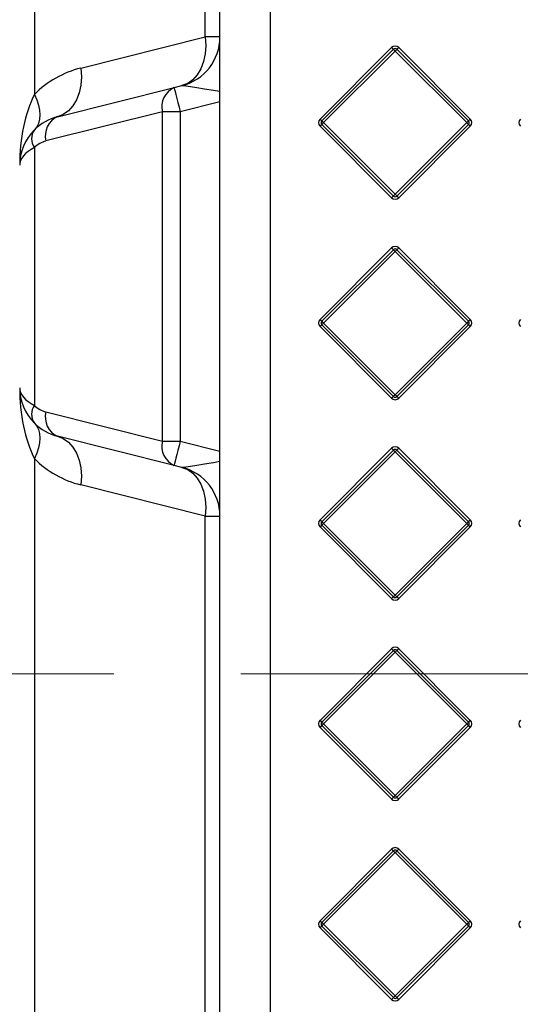
# Model space of a CAD drawing. Units: millimetres. Extents: x 5 to 421, y 5 to 292.
# Drawn here: x 57 to 67, y 225 to 245 of the extents above; entities that cross this region are included whole.
import ezdxf

# ---------------------------------------------------------------- set-up
doc = ezdxf.new("R2010")
doc.units = ezdxf.units.MM
doc.linetypes.add('CENTERX2', pattern=[20.32, 12.7, -2.54, 2.54, -2.54])
doc.layers.add('BORDER', color=7, linetype='Continuous')

msp = doc.modelspace()

# ---------------------------------------------------------------- linework, layer by layer
at = {"color": 7, "linetype": 'Continuous', "lineweight": 25}
for p, q in [((57.014, 250.21), (57.014, 243.273)), ((60.428, 244.42), (60.428, 250.21)), ((60.721, 191.21), (60.721, 250.21)), ((61.721, 250.21), (61.721, 191.21)), ((57.943, 243.799), (60.428, 244.42)), ((60.721, 244.42), (60.428, 244.42)), ((62.721, 242.78), (64.15, 244.21)), ((62.756, 242.745), (64.185, 244.174)), ((64.221, 244.139), (62.792, 242.71)), ((65.65, 242.71), (64.221, 244.139)), ((64.256, 244.174), (65.685, 242.745)), ((64.292, 244.21), (65.721, 242.78)), ((57.478, 242.829), (59.807, 243.411)), ((59.807, 243.411), (59.963, 243.45)), ((59.574, 242.926), (57.246, 242.344)), ((59.928, 242.926), (59.574, 242.926)), ((59.574, 236.353), (59.574, 242.926)), ((59.928, 242.926), (59.928, 236.353)), ((65.685, 242.745), (65.65, 242.71)), ((64.15, 241.21), (62.721, 242.639)), ((64.185, 241.245), (62.756, 242.674)), ((62.792, 242.71), (64.221, 241.28)), ((64.221, 241.28), (65.65, 242.71)), ((65.685, 242.674), (64.256, 241.245)), ((65.721, 242.639), (64.292, 241.21)), ((57.014, 242.212), (57.014, 237.066)), ((62.721, 238.78), (64.15, 240.21)), ((62.756, 238.745), (64.185, 240.174)), ((64.256, 240.174), (65.685, 238.745)), ((64.292, 240.21), (65.721, 238.78)), ((64.221, 240.139), (62.792, 238.71)), ((65.65, 238.71), (64.221, 240.139)), ((64.15, 237.21), (62.721, 238.639)), ((64.185, 237.245), (62.756, 238.674)), ((62.792, 238.71), (64.221, 237.28)), ((64.221, 237.28), (65.65, 238.71)), ((65.685, 238.674), (64.256, 237.245)), ((65.721, 238.639), (64.292, 237.21)), ((57.246, 236.935), (59.574, 236.353)), ((59.807, 235.868), (57.478, 236.45)), ((59.574, 236.353), (59.928, 236.353)), ((62.721, 234.78), (64.15, 236.21)), ((62.756, 234.745), (64.185, 236.174)), ((64.221, 236.139), (62.792, 234.71)), ((65.65, 234.71), (64.221, 236.139)), ((64.256, 236.174), (65.685, 234.745)), ((64.292, 236.21), (65.721, 234.78)), ((57.014, 236.006), (57.014, 205.413)), ((59.963, 235.829), (59.807, 235.868)), ((60.428, 234.858), (57.943, 235.48)), ((60.428, 234.858), (60.721, 234.858)), ((60.428, 206.561), (60.428, 234.858)), ((64.185, 233.245), (62.756, 234.674)), ((62.792, 234.71), (64.221, 233.28)), ((64.221, 233.28), (65.65, 234.71)), ((65.685, 234.674), (64.256, 233.245)), ((65.65, 234.71), (65.685, 234.674)), ((64.15, 233.21), (62.721, 234.639)), ((65.721, 234.639), (64.292, 233.21)), ((62.721, 230.78), (64.15, 232.21)), ((62.756, 230.745), (64.185, 232.174)), ((64.221, 232.139), (62.792, 230.71)), ((65.65, 230.71), (64.221, 232.139)), ((64.256, 232.174), (65.685, 230.745)), ((64.292, 232.21), (65.721, 230.78)), ((64.15, 229.21), (62.721, 230.639)), ((64.185, 229.245), (62.756, 230.674)), ((62.792, 230.71), (64.221, 229.28)), ((64.221, 229.28), (65.65, 230.71)), ((65.685, 230.674), (64.256, 229.245)), ((65.721, 230.639), (64.292, 229.21)), ((62.721, 226.78), (64.15, 228.21)), ((62.756, 226.745), (64.185, 228.174)), ((64.256, 228.174), (65.685, 226.745)), ((64.292, 228.21), (65.721, 226.78)), ((64.221, 228.139), (62.792, 226.71)), ((65.65, 226.71), (64.221, 228.139)), ((64.15, 225.21), (62.721, 226.639)), ((64.185, 225.245), (62.756, 226.674)), ((62.792, 226.71), (64.221, 225.28)), ((64.221, 225.28), (65.65, 226.71)), ((65.685, 226.674), (64.256, 225.245)), ((65.721, 226.639), (64.292, 225.21))]:
    msp.add_line(p, q, dxfattribs=at)
at = {"color": 208, "linetype": 'Continuous', "lineweight": 25}
for p, q in [((60.721, 243.124), (59.928, 242.926)), ((59.928, 236.353), (60.721, 236.155))]:
    msp.add_line(p, q, dxfattribs=at)
at = {"color": 7, "linetype": 'Continuous', "lineweight": 25, "flags": 128}
for points in [[(60.428, 244.42), (60.439, 244.249), (60.427, 244.083), (60.395, 243.927), (60.341, 243.786), (60.269, 243.665), (60.18, 243.566), (60.077, 243.494), (59.963, 243.45)], [(64.15, 244.21), (64.157, 244.203), (64.164, 244.196), (64.17, 244.19), (64.175, 244.185), (64.18, 244.18), (64.183, 244.177), (64.185, 244.175), (64.185, 244.174)], [(64.185, 244.174), (64.186, 244.173), (64.188, 244.171), (64.191, 244.168), (64.196, 244.164), (64.201, 244.158), (64.207, 244.152), (64.214, 244.146), (64.221, 244.139)], [(64.221, 244.139), (64.228, 244.146), (64.234, 244.152), (64.24, 244.158), (64.246, 244.164), (64.25, 244.168), (64.254, 244.171), (64.256, 244.173), (64.256, 244.174)], [(64.292, 244.21), (64.285, 244.203), (64.278, 244.196), (64.272, 244.19), (64.267, 244.185), (64.262, 244.18), (64.259, 244.177), (64.257, 244.175), (64.256, 244.174)], [(57.943, 243.799), (57.954, 243.627), (57.942, 243.461), (57.909, 243.306), (57.856, 243.165), (57.784, 243.044), (57.695, 242.945), (57.592, 242.873), (57.478, 242.829)], [(59.807, 243.411), (59.809, 243.401), (59.816, 243.374), (59.827, 243.329), (59.842, 243.269), (59.861, 243.195), (59.882, 243.111), (59.904, 243.02), (59.928, 242.926)], [(57.014, 243.273), (57.061, 243.166), (57.095, 243.061), (57.116, 242.96), (57.123, 242.864), (57.116, 242.776), (57.095, 242.695), (57.061, 242.625), (57.014, 242.566)], [(62.721, 242.78), (62.728, 242.773), (62.734, 242.767), (62.74, 242.761), (62.746, 242.755), (62.75, 242.751), (62.754, 242.748), (62.756, 242.746), (62.756, 242.745)], [(62.756, 242.745), (62.757, 242.744), (62.759, 242.742), (62.762, 242.739), (62.767, 242.735), (62.772, 242.729), (62.778, 242.723), (62.785, 242.716), (62.792, 242.71)], [(65.685, 242.745), (65.686, 242.746), (65.688, 242.748), (65.691, 242.751), (65.696, 242.755), (65.701, 242.761), (65.707, 242.767), (65.714, 242.773), (65.721, 242.78)], [(62.721, 242.639), (62.728, 242.646), (62.734, 242.652), (62.74, 242.658), (62.746, 242.664), (62.75, 242.668), (62.754, 242.671), (62.756, 242.673), (62.756, 242.674)], [(62.756, 242.674), (62.757, 242.675), (62.759, 242.677), (62.762, 242.68), (62.767, 242.685), (62.772, 242.69), (62.778, 242.696), (62.785, 242.703), (62.792, 242.71)], [(65.65, 242.71), (65.657, 242.703), (65.664, 242.696), (65.67, 242.69), (65.675, 242.685), (65.68, 242.68), (65.683, 242.677), (65.685, 242.675), (65.685, 242.674)], [(65.685, 242.674), (65.686, 242.673), (65.688, 242.671), (65.691, 242.668), (65.696, 242.664), (65.701, 242.658), (65.707, 242.652), (65.714, 242.646), (65.721, 242.639)], [(64.185, 241.245), (64.185, 241.244), (64.183, 241.242), (64.18, 241.239), (64.175, 241.235), (64.17, 241.229), (64.164, 241.223), (64.157, 241.216), (64.15, 241.21)], [(64.221, 241.28), (64.214, 241.273), (64.207, 241.267), (64.201, 241.261), (64.196, 241.255), (64.191, 241.251), (64.188, 241.248), (64.186, 241.246), (64.185, 241.245)], [(64.221, 241.28), (64.228, 241.273), (64.234, 241.267), (64.24, 241.261), (64.246, 241.255), (64.25, 241.251), (64.254, 241.248), (64.256, 241.246), (64.256, 241.245)], [(64.256, 241.245), (64.257, 241.244), (64.259, 241.242), (64.262, 241.239), (64.267, 241.235), (64.272, 241.229), (64.278, 241.223), (64.285, 241.216), (64.292, 241.21)], [(64.15, 240.21), (64.157, 240.203), (64.164, 240.196), (64.17, 240.19), (64.175, 240.185), (64.18, 240.18), (64.183, 240.177), (64.185, 240.175), (64.185, 240.174)], [(64.185, 240.174), (64.186, 240.173), (64.188, 240.171), (64.191, 240.168), (64.196, 240.164), (64.201, 240.158), (64.207, 240.152), (64.214, 240.146), (64.221, 240.139)], [(64.221, 240.139), (64.228, 240.146), (64.234, 240.152), (64.24, 240.158), (64.246, 240.164), (64.25, 240.168), (64.254, 240.171), (64.256, 240.173), (64.256, 240.174)], [(64.292, 240.21), (64.285, 240.203), (64.278, 240.196), (64.272, 240.19), (64.267, 240.185), (64.262, 240.18), (64.259, 240.177), (64.257, 240.175), (64.256, 240.174)], [(62.721, 238.78), (62.728, 238.773), (62.734, 238.767), (62.74, 238.761), (62.746, 238.755), (62.75, 238.751), (62.754, 238.748), (62.756, 238.746), (62.756, 238.745)], [(62.721, 238.639), (62.728, 238.646), (62.734, 238.652), (62.74, 238.658), (62.746, 238.664), (62.75, 238.668), (62.754, 238.671), (62.756, 238.673), (62.756, 238.674)], [(62.756, 238.745), (62.757, 238.744), (62.759, 238.742), (62.762, 238.739), (62.767, 238.735), (62.772, 238.729), (62.778, 238.723), (62.785, 238.716), (62.792, 238.71)], [(62.756, 238.674), (62.757, 238.675), (62.759, 238.677), (62.762, 238.68), (62.767, 238.685), (62.772, 238.69), (62.778, 238.696), (62.785, 238.703), (62.792, 238.71)], [(65.685, 238.745), (65.685, 238.744), (65.683, 238.742), (65.68, 238.739), (65.675, 238.735), (65.67, 238.729), (65.664, 238.723), (65.657, 238.716), (65.65, 238.71)], [(65.65, 238.71), (65.657, 238.703), (65.664, 238.696), (65.67, 238.69), (65.675, 238.685), (65.68, 238.68), (65.683, 238.677), (65.685, 238.675), (65.685, 238.674)], [(65.685, 238.745), (65.686, 238.746), (65.688, 238.748), (65.691, 238.751), (65.696, 238.755), (65.701, 238.761), (65.707, 238.767), (65.714, 238.773), (65.721, 238.78)], [(65.685, 238.674), (65.686, 238.673), (65.688, 238.671), (65.691, 238.668), (65.696, 238.664), (65.701, 238.658), (65.707, 238.652), (65.714, 238.646), (65.721, 238.639)], [(64.185, 237.245), (64.185, 237.244), (64.183, 237.242), (64.18, 237.239), (64.175, 237.235), (64.17, 237.229), (64.164, 237.223), (64.157, 237.216), (64.15, 237.21)], [(64.221, 237.28), (64.214, 237.273), (64.207, 237.267), (64.201, 237.261), (64.196, 237.255), (64.191, 237.251), (64.188, 237.248), (64.186, 237.246), (64.185, 237.245)], [(64.221, 237.28), (64.228, 237.273), (64.234, 237.267), (64.24, 237.261), (64.246, 237.255), (64.25, 237.251), (64.254, 237.248), (64.256, 237.246), (64.256, 237.245)], [(64.256, 237.245), (64.257, 237.244), (64.259, 237.242), (64.262, 237.239), (64.267, 237.235), (64.272, 237.229), (64.278, 237.223), (64.285, 237.216), (64.292, 237.21)], [(57.014, 236.713), (57.061, 236.654), (57.095, 236.583), (57.116, 236.503), (57.123, 236.414), (57.116, 236.318), (57.095, 236.217), (57.061, 236.112), (57.014, 236.006)], [(57.478, 236.45), (57.592, 236.406), (57.695, 236.333), (57.784, 236.235), (57.856, 236.114), (57.909, 235.973), (57.942, 235.817), (57.954, 235.651), (57.943, 235.48)], [(59.928, 236.353), (59.904, 236.258), (59.882, 236.167), (59.861, 236.083), (59.842, 236.01), (59.827, 235.95), (59.816, 235.905), (59.809, 235.877), (59.807, 235.868)], [(64.15, 236.21), (64.157, 236.203), (64.164, 236.196), (64.17, 236.19), (64.175, 236.185), (64.18, 236.18), (64.183, 236.177), (64.185, 236.175), (64.185, 236.174)], [(64.185, 236.174), (64.186, 236.173), (64.188, 236.171), (64.191, 236.168), (64.196, 236.164), (64.201, 236.158), (64.207, 236.152), (64.214, 236.146), (64.221, 236.139)], [(64.221, 236.139), (64.228, 236.146), (64.234, 236.152), (64.24, 236.158), (64.246, 236.164), (64.25, 236.168), (64.254, 236.171), (64.256, 236.173), (64.256, 236.174)], [(64.292, 236.21), (64.285, 236.203), (64.278, 236.196), (64.272, 236.19), (64.267, 236.185), (64.262, 236.18), (64.259, 236.177), (64.257, 236.175), (64.256, 236.174)], [(59.963, 235.829), (60.077, 235.784), (60.18, 235.712), (60.269, 235.614), (60.341, 235.492), (60.395, 235.352), (60.427, 235.196), (60.439, 235.03), (60.428, 234.858)], [(62.721, 234.78), (62.728, 234.773), (62.734, 234.767), (62.74, 234.761), (62.746, 234.755), (62.75, 234.751), (62.754, 234.748), (62.756, 234.746), (62.756, 234.745)], [(62.721, 234.639), (62.728, 234.646), (62.734, 234.652), (62.74, 234.658), (62.746, 234.664), (62.75, 234.668), (62.754, 234.671), (62.756, 234.673), (62.756, 234.674)], [(62.756, 234.745), (62.757, 234.744), (62.759, 234.742), (62.762, 234.739), (62.767, 234.735), (62.772, 234.729), (62.778, 234.723), (62.785, 234.716), (62.792, 234.71)], [(62.756, 234.674), (62.757, 234.675), (62.759, 234.677), (62.762, 234.68), (62.767, 234.685), (62.772, 234.69), (62.778, 234.696), (62.785, 234.703), (62.792, 234.71)], [(65.685, 234.745), (65.685, 234.744), (65.683, 234.742), (65.68, 234.739), (65.675, 234.735), (65.67, 234.729), (65.664, 234.723), (65.657, 234.716), (65.65, 234.71)], [(65.685, 234.745), (65.686, 234.746), (65.688, 234.748), (65.691, 234.751), (65.696, 234.755), (65.701, 234.761), (65.707, 234.767), (65.714, 234.773), (65.721, 234.78)], [(65.685, 234.674), (65.686, 234.673), (65.688, 234.671), (65.691, 234.668), (65.696, 234.664), (65.701, 234.658), (65.707, 234.652), (65.714, 234.646), (65.721, 234.639)], [(64.221, 233.28), (64.214, 233.273), (64.207, 233.267), (64.201, 233.261), (64.196, 233.255), (64.191, 233.251), (64.188, 233.248), (64.186, 233.246), (64.185, 233.245)], [(64.221, 233.28), (64.228, 233.273), (64.234, 233.267), (64.24, 233.261), (64.246, 233.255), (64.25, 233.251), (64.254, 233.248), (64.256, 233.246), (64.256, 233.245)], [(64.185, 233.245), (64.185, 233.244), (64.183, 233.242), (64.18, 233.239), (64.175, 233.235), (64.17, 233.229), (64.164, 233.223), (64.157, 233.216), (64.15, 233.21)], [(64.256, 233.245), (64.257, 233.244), (64.259, 233.242), (64.262, 233.239), (64.267, 233.235), (64.272, 233.229), (64.278, 233.223), (64.285, 233.216), (64.292, 233.21)], [(64.15, 232.21), (64.157, 232.203), (64.164, 232.196), (64.17, 232.19), (64.175, 232.185), (64.18, 232.18), (64.183, 232.177), (64.185, 232.175), (64.185, 232.174)], [(64.185, 232.174), (64.186, 232.173), (64.188, 232.171), (64.191, 232.168), (64.196, 232.164), (64.201, 232.158), (64.207, 232.152), (64.214, 232.146), (64.221, 232.139)], [(64.221, 232.139), (64.228, 232.146), (64.234, 232.152), (64.24, 232.158), (64.246, 232.164), (64.25, 232.168), (64.254, 232.171), (64.256, 232.173), (64.256, 232.174)], [(64.292, 232.21), (64.285, 232.203), (64.278, 232.196), (64.272, 232.19), (64.267, 232.185), (64.262, 232.18), (64.259, 232.177), (64.257, 232.175), (64.256, 232.174)], [(62.721, 230.78), (62.728, 230.773), (62.734, 230.767), (62.74, 230.761), (62.746, 230.755), (62.75, 230.751), (62.754, 230.748), (62.756, 230.746), (62.756, 230.745)], [(62.756, 230.745), (62.757, 230.744), (62.759, 230.742), (62.762, 230.739), (62.767, 230.735), (62.772, 230.729), (62.778, 230.723), (62.785, 230.716), (62.792, 230.71)], [(65.685, 230.745), (65.685, 230.744), (65.683, 230.742), (65.68, 230.739), (65.675, 230.735), (65.67, 230.729), (65.664, 230.723), (65.657, 230.716), (65.65, 230.71)], [(65.685, 230.745), (65.686, 230.746), (65.688, 230.748), (65.691, 230.751), (65.696, 230.755), (65.701, 230.761), (65.707, 230.767), (65.714, 230.773), (65.721, 230.78)], [(62.721, 230.639), (62.728, 230.646), (62.734, 230.652), (62.74, 230.658), (62.746, 230.664), (62.75, 230.668), (62.754, 230.671), (62.756, 230.673), (62.756, 230.674)], [(62.756, 230.674), (62.757, 230.675), (62.759, 230.677), (62.762, 230.68), (62.767, 230.685), (62.772, 230.69), (62.778, 230.696), (62.785, 230.703), (62.792, 230.71)], [(65.65, 230.71), (65.657, 230.703), (65.664, 230.696), (65.67, 230.69), (65.675, 230.685), (65.68, 230.68), (65.683, 230.677), (65.685, 230.675), (65.685, 230.674)], [(65.685, 230.674), (65.686, 230.673), (65.688, 230.671), (65.691, 230.668), (65.696, 230.664), (65.701, 230.658), (65.707, 230.652), (65.714, 230.646), (65.721, 230.639)], [(64.185, 229.245), (64.185, 229.244), (64.183, 229.242), (64.18, 229.239), (64.175, 229.235), (64.17, 229.229), (64.164, 229.223), (64.157, 229.216), (64.15, 229.21)], [(64.221, 229.28), (64.214, 229.273), (64.207, 229.267), (64.201, 229.261), (64.196, 229.255), (64.191, 229.251), (64.188, 229.248), (64.186, 229.246), (64.185, 229.245)], [(64.221, 229.28), (64.228, 229.273), (64.234, 229.267), (64.24, 229.261), (64.246, 229.255), (64.25, 229.251), (64.254, 229.248), (64.256, 229.246), (64.256, 229.245)], [(64.256, 229.245), (64.257, 229.244), (64.259, 229.242), (64.262, 229.239), (64.267, 229.235), (64.272, 229.229), (64.278, 229.223), (64.285, 229.216), (64.292, 229.21)], [(64.15, 228.21), (64.157, 228.203), (64.164, 228.196), (64.17, 228.19), (64.175, 228.185), (64.18, 228.18), (64.183, 228.177), (64.185, 228.175), (64.185, 228.174)], [(64.185, 228.174), (64.186, 228.173), (64.188, 228.171), (64.191, 228.168), (64.196, 228.164), (64.201, 228.158), (64.207, 228.152), (64.214, 228.146), (64.221, 228.139)], [(64.221, 228.139), (64.228, 228.146), (64.234, 228.152), (64.24, 228.158), (64.246, 228.164), (64.25, 228.168), (64.254, 228.171), (64.256, 228.173), (64.256, 228.174)], [(64.292, 228.21), (64.285, 228.203), (64.278, 228.196), (64.272, 228.19), (64.267, 228.185), (64.262, 228.18), (64.259, 228.177), (64.257, 228.175), (64.256, 228.174)], [(62.721, 226.78), (62.728, 226.773), (62.734, 226.767), (62.74, 226.761), (62.746, 226.755), (62.75, 226.751), (62.754, 226.748), (62.756, 226.746), (62.756, 226.745)], [(62.721, 226.639), (62.728, 226.646), (62.734, 226.652), (62.74, 226.658), (62.746, 226.664), (62.75, 226.668), (62.754, 226.671), (62.756, 226.673), (62.756, 226.674)], [(62.756, 226.745), (62.757, 226.744), (62.759, 226.742), (62.762, 226.739), (62.767, 226.735), (62.772, 226.729), (62.778, 226.723), (62.785, 226.716), (62.792, 226.71)], [(62.756, 226.674), (62.757, 226.675), (62.759, 226.677), (62.762, 226.68), (62.767, 226.685), (62.772, 226.69), (62.778, 226.696), (62.785, 226.703), (62.792, 226.71)], [(65.685, 226.745), (65.685, 226.744), (65.683, 226.742), (65.68, 226.739), (65.675, 226.735), (65.67, 226.729), (65.664, 226.723), (65.657, 226.716), (65.65, 226.71)], [(65.65, 226.71), (65.657, 226.703), (65.664, 226.696), (65.67, 226.69), (65.675, 226.685), (65.68, 226.68), (65.683, 226.677), (65.685, 226.675), (65.685, 226.674)], [(65.685, 226.745), (65.686, 226.746), (65.688, 226.748), (65.691, 226.751), (65.696, 226.755), (65.701, 226.761), (65.707, 226.767), (65.714, 226.773), (65.721, 226.78)], [(65.685, 226.674), (65.686, 226.673), (65.688, 226.671), (65.691, 226.668), (65.696, 226.664), (65.701, 226.658), (65.707, 226.652), (65.714, 226.646), (65.721, 226.639)], [(64.185, 225.245), (64.185, 225.244), (64.183, 225.242), (64.18, 225.239), (64.175, 225.235), (64.17, 225.229), (64.164, 225.223), (64.157, 225.216), (64.15, 225.21)], [(64.221, 225.28), (64.214, 225.273), (64.207, 225.267), (64.201, 225.261), (64.196, 225.255), (64.191, 225.251), (64.188, 225.248), (64.186, 225.246), (64.185, 225.245)], [(64.221, 225.28), (64.228, 225.273), (64.234, 225.267), (64.24, 225.261), (64.246, 225.255), (64.25, 225.251), (64.254, 225.248), (64.256, 225.246), (64.256, 225.245)], [(64.256, 225.245), (64.257, 225.244), (64.259, 225.242), (64.262, 225.239), (64.267, 225.235), (64.272, 225.229), (64.278, 225.223), (64.285, 225.216), (64.292, 225.21)]]:
    msp.add_lwpolyline(points, dxfattribs=at)
at = {"color": 208, "linetype": 'Continuous', "lineweight": 25, "flags": 128}
for points in [[(60.721, 243.329), (60.592, 243.349), (60.413, 243.378), (60.258, 243.403), (60.132, 243.423), (60.039, 243.438), (59.982, 243.447), (59.963, 243.45)], [(59.963, 235.829), (59.982, 235.832), (60.039, 235.841), (60.132, 235.856), (60.258, 235.876), (60.413, 235.9), (60.592, 235.929), (60.721, 235.95)]]:
    msp.add_lwpolyline(points, dxfattribs=at)
at = {"color": 7, "linetype": 'Continuous', "lineweight": 25}
for centre, radius, start, end in [((59.721, 244.42), 1, 284.0362, 0), ((64.221, 244.139), 0.1, 45, 135), ((64.221, 244.139), 0.05, 45, 135), ((58.428, 241.858), 2, 104.0362, 135), ((59.975, 243.032), 0.415, 113.9703, 194.8532), ((57.721, 241.858), 1, 104.0362, 135), ((57.647, 242.45), 0.415, 113.97, 194.8534), ((62.792, 242.71), 0.1, 135, 225), ((62.792, 242.71), 0.05, 135, 225), ((65.65, 242.71), 0.05, 315, 45), ((65.65, 242.71), 0.1, 315, 45), ((66.792, 242.71), 0.1, 135, 225), ((57.721, 241.858), 1, 135, 180), ((57.268, 242.389), 0.309, 145.1427, 214.8573), ((57.367, 241.858), 0.5, 104.0362, 135), ((64.221, 241.28), 0.1, 225, 315), ((64.221, 241.28), 0.05, 225, 315), ((64.221, 240.139), 0.1, 45, 135), ((64.221, 240.139), 0.05, 45, 135), ((62.792, 238.71), 0.1, 135, 225), ((62.792, 238.71), 0.05, 135, 225), ((65.65, 238.71), 0.05, 315, 45), ((65.65, 238.71), 0.1, 315, 45), ((66.792, 238.71), 0.1, 135, 225), ((57.721, 237.42), 1, 180, 225), ((64.221, 237.28), 0.1, 225, 315), ((64.221, 237.28), 0.05, 225, 315), ((57.268, 236.89), 0.309, 145.1425, 214.8575), ((57.367, 237.42), 0.5, 225, 255.9638), ((57.647, 236.829), 0.415, 165.1467, 246.03), ((57.721, 237.42), 1, 225, 255.9638), ((59.975, 236.247), 0.415, 165.1468, 246.0297), ((64.221, 236.139), 0.1, 45, 135), ((64.221, 236.139), 0.05, 45, 135), ((58.428, 237.42), 2, 225, 255.9638), ((59.721, 234.858), 1, 0, 75.9638), ((62.792, 234.71), 0.1, 135, 225), ((62.792, 234.71), 0.05, 135, 225), ((65.65, 234.71), 0.05, 315, 45), ((65.65, 234.71), 0.1, 315, 45), ((66.792, 234.71), 0.1, 135, 225), ((64.221, 233.28), 0.1, 225, 315), ((64.221, 233.28), 0.05, 225, 315), ((64.221, 232.139), 0.1, 45, 135), ((64.221, 232.139), 0.05, 45, 135), ((62.792, 230.71), 0.1, 135, 225), ((62.792, 230.71), 0.05, 135, 225), ((65.65, 230.71), 0.05, 315, 45), ((65.65, 230.71), 0.1, 315, 45), ((66.792, 230.71), 0.1, 135, 225), ((64.221, 229.28), 0.1, 225, 315), ((64.221, 229.28), 0.05, 225, 315), ((64.221, 228.139), 0.1, 45, 135), ((64.221, 228.139), 0.05, 45, 135), ((62.792, 226.71), 0.1, 135, 225), ((62.792, 226.71), 0.05, 135, 225), ((65.65, 226.71), 0.05, 315, 45), ((65.65, 226.71), 0.1, 315, 45), ((66.792, 226.71), 0.1, 135, 225), ((64.221, 225.28), 0.05, 225, 315), ((64.221, 225.28), 0.1, 225, 315)]:
    msp.add_arc(centre, radius, start, end, dxfattribs=at)
for centre, major_axis, start_param, end_param in [((57.721, 241.858), (0, 2), 0.785398, 1.570796), ((57.721, 241.858), (1, 0), 2.356194, 3.141593), ((57.721, 237.42), (1, 0), 3.141593, 3.926991), ((57.721, 237.42), (0, 2), 1.570796, 2.356194)]:
    msp.add_ellipse(centre, major_axis=major_axis, ratio=0.5, start_param=start_param, end_param=end_param, dxfattribs=at)
at = {"layer": 'BORDER', "color": 7, "linetype": 'CENTERX2', "lineweight": 18}
msp.add_line((40.82, 231.709), (75.92, 231.709), dxfattribs=at)

doc.saveas('drawing.dxf')
